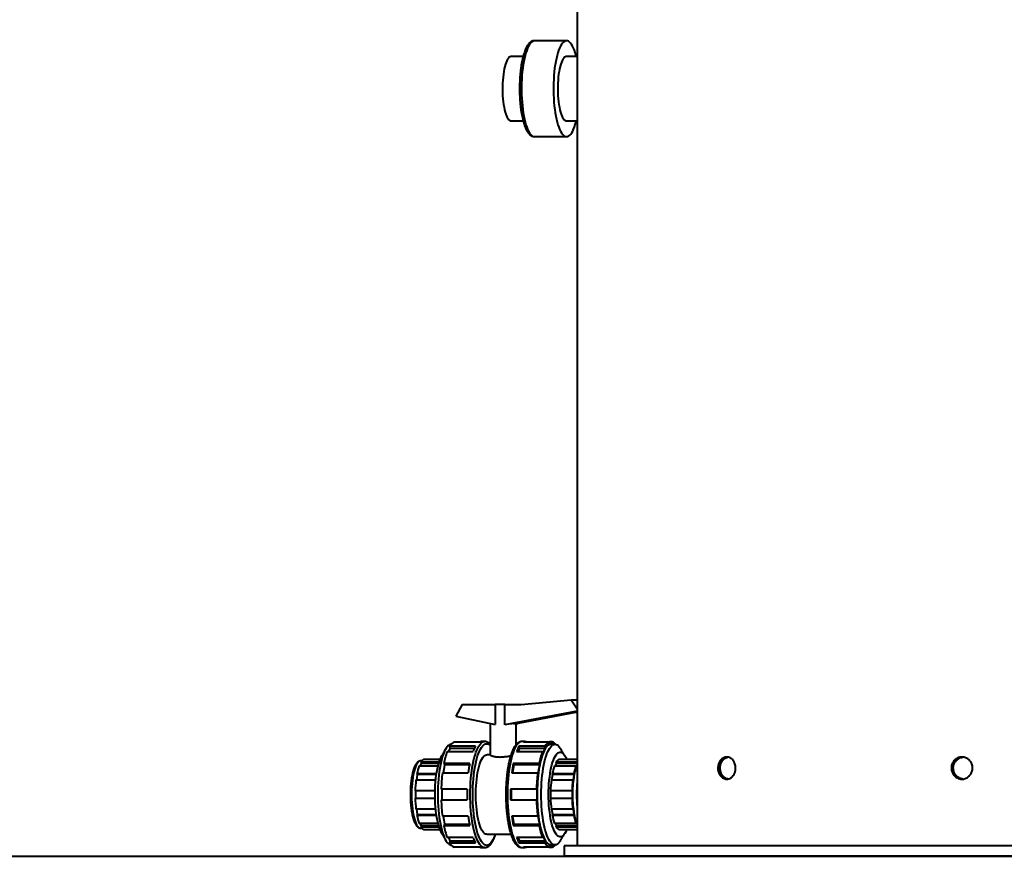
# Model space of a CAD drawing. Units: millimetres. Extents: x -2765 to 20772, y -1713 to 11315.
# Drawn here: x 15797 to 16913, y -1713 to -764 of the extents above; entities that cross this region are included whole.
import ezdxf

# ---------------------------------------------------------------- set-up
doc = ezdxf.new("R2010")
doc.units = ezdxf.units.MM
doc.layers.add('0- COTATION', color=7, linetype='Continuous', lineweight=5)
doc.styles.add('Sodimate', font='GOTHICB.TTF')
doc.dimstyles.new('SOD X 1-50', dxfattribs={"dimscale": 50, "dimtxt": 2.5, "dimasz": 2.5, "dimexe": 1.25, "dimexo": 1.5, "dimtad": 0, "dimtih": 1, "dimtoh": 1, "dimtxsty": 'Sodimate', "dimcen": 0, "dimclrd": 256, "dimclre": 256, "dimclrt": 256, "dimadec": 0, "dimazin": 0, "dimtfac": 1, "dimtofl": 0, "dimtmove": 0, "dimatfit": 3, "dimfxl": 0, "dimtzin": 9, "dimlwd": -1, "dimlwe": -1, "dimarcsym": 0})

# ---------------------------------------------------------------- blocks, each defined once
blk = doc.blocks.new('*D98')
at = {"layer": '0- COTATION'}
for p, q in [((16563.3, 151.4), (18050.3, 151.4)), ((17987.8, 26.4), (17987.8, -683.7)), ((17987.8, -1587.6), (17987.8, -877.5)), ((16143.3, -1712.6), (18050.3, -1712.6))]:
    blk.add_line(p, q, dxfattribs=at)
for points in [[(17967, 26.4), (18008.7, 26.4), (17987.8, 151.4)], [(17967, -1587.6), (18008.7, -1587.6), (17987.8, -1712.6)]]:
    blk.add_solid(points, dxfattribs=at)
at = {"layer": 'Defpoints', "color": 0}
for p in [(16488.3, 151.4), (16068.3, -1712.6), (17987.8, -1712.6)]:
    blk.add_point(p, dxfattribs=at)
at = {"layer": '0- COTATION', "insert": (17987.8, -780.6), "char_height": 125, "attachment_point": 5, "style": 'Sodimate'}
blk.add_mtext('1864', dxfattribs=at)

msp = doc.modelspace()

# ---------------------------------------------------------------- linework, layer by layer
at = {"color": 7, "linetype": 'Continuous', "lineweight": 40}
for p, q in [((16365.255, -1540.598), (16422.174, -1535.421)), ((16422.174, -1535.421), (16429.025, -1535.421)), ((16422.174, -1535.421), (16429.025, -1545.594)), ((16298.595, -1540.598), (16291.381, -1553.589)), ((16298.595, -1540.598), (16335.82, -1540.598)), ((16347.076, -1540.598), (16335.82, -1540.598)), ((16335.82, -1540.598), (16335.82, -1563.361)), ((16347.076, -1563.53), (16347.076, -1540.598)), ((16347.076, -1540.598), (16365.255, -1540.598)), ((16429.025, -1547.979), (16347.076, -1563.53)), ((16423.508, -1549.279), (16356.864, -1561.926)), ((16429.025, -1549.371), (16359.757, -1562.516)), ((16428.178, -1549.279), (16361.534, -1561.926)), ((16423.508, -1549.279), (16428.178, -1549.279)), ((16291.381, -1553.589), (16335.82, -1563.361)), ((16356.864, -1561.926), (16359.199, -1561.926)), ((16359.199, -1561.926), (16361.534, -1561.926)), ((16361.534, -1561.04), (16361.534, -1561.926)), ((16289.495, -1582.899), (16318.833, -1582.899)), ((16368.12, -1582.899), (16397.458, -1582.899)), ((16397.458, -1582.899), (16397.458, -1585.598)), ((16400.739, -1582.899), (16397.458, -1582.899)), ((16400.739, -1585.598), (16400.739, -1582.899)), ((16281.553, -1593.897), (16310.891, -1593.897)), ((16283.343, -1593.235), (16283.029, -1593.897)), ((16284.764, -1590.235), (16283.343, -1593.235)), ((16284.395, -1587.897), (16284.764, -1590.235)), ((16313.733, -1587.897), (16284.395, -1587.897)), ((16312.464, -1590.235), (16284.764, -1590.235)), ((16360.179, -1593.897), (16389.517, -1593.897)), ((16363.389, -1590.235), (16361.655, -1593.897)), ((16363.389, -1590.235), (16363.02, -1587.897)), ((16392.358, -1587.897), (16363.02, -1587.897)), ((16392.727, -1590.235), (16363.389, -1590.235)), ((16389.517, -1593.897), (16389.886, -1596.235)), ((16389.886, -1596.235), (16391.306, -1593.235)), ((16391.306, -1593.235), (16392.727, -1590.235)), ((16392.727, -1590.235), (16392.358, -1587.897)), ((16397.458, -1585.598), (16399.099, -1585.598)), ((16251.634, -1604.409), (16251.563, -1604.408)), ((16251.721, -1605.948), (16251.969, -1607.515)), ((16272.099, -1605.948), (16251.721, -1605.948)), ((16255.139, -1602.6), (16273.319, -1602.6)), ((16429.025, -1605.948), (16405.144, -1605.948)), ((16405.391, -1607.515), (16405.144, -1605.948)), ((16408.561, -1602.6), (16429.025, -1602.6)), ((16249.818, -1609.968), (16270.948, -1609.968)), ((16251.017, -1609.525), (16250.807, -1609.968)), ((16251.969, -1607.515), (16251.017, -1609.525)), ((16271.617, -1607.515), (16251.969, -1607.515)), ((16276.179, -1617.945), (16305.517, -1617.945)), ((16277.639, -1614.098), (16277.031, -1617.945)), ((16278.459, -1608.902), (16277.639, -1614.098)), ((16277.82, -1607.552), (16278.459, -1608.902)), ((16307.158, -1607.552), (16277.82, -1607.552)), ((16306.9, -1608.902), (16278.459, -1608.902)), ((16354.805, -1617.945), (16384.142, -1617.945)), ((16357.084, -1608.902), (16355.657, -1617.945)), ((16357.084, -1608.902), (16356.445, -1607.552)), ((16385.783, -1607.552), (16356.445, -1607.552)), ((16386.422, -1608.902), (16357.084, -1608.902)), ((16384.142, -1617.945), (16384.782, -1619.294)), ((16384.782, -1619.294), (16385.602, -1614.098)), ((16385.602, -1614.098), (16386.422, -1608.902)), ((16386.422, -1608.902), (16385.783, -1607.552)), ((16403.24, -1609.968), (16427.576, -1609.968)), ((16404.229, -1609.968), (16405.391, -1607.515)), ((16429.025, -1607.515), (16405.391, -1607.515)), ((16427.576, -1609.968), (16427.823, -1611.535)), ((16427.823, -1611.535), (16428.775, -1609.525)), ((16428.775, -1609.525), (16429.025, -1608.997)), ((16429.025, -1609.013), (16428.775, -1609.525)), ((16246.217, -1626.08), (16268.251, -1626.08)), ((16247.195, -1623.503), (16246.788, -1626.08)), ((16247.744, -1620.022), (16247.195, -1623.503)), ((16247.316, -1619.117), (16247.744, -1620.022)), ((16269.127, -1619.117), (16247.316, -1619.117)), ((16268.992, -1620.022), (16247.744, -1620.022)), ((16399.64, -1626.08), (16423.976, -1626.08)), ((16400.211, -1626.08), (16401.167, -1620.022)), ((16425.075, -1619.117), (16400.739, -1619.117)), ((16401.167, -1620.022), (16400.739, -1619.117)), ((16425.503, -1620.022), (16401.167, -1620.022)), ((16423.976, -1626.08), (16424.404, -1626.985)), ((16424.404, -1626.985), (16424.953, -1623.503)), ((16424.953, -1623.503), (16425.503, -1620.022)), ((16425.503, -1620.022), (16425.075, -1619.117)), ((16267.496, -1638.578), (16245.302, -1638.578)), ((16245.796, -1638.578), (16245.796, -1642.598)), ((16304.15, -1636.598), (16274.813, -1636.598)), ((16275.551, -1636.598), (16275.551, -1642.598)), ((16382.776, -1636.598), (16353.438, -1636.598)), ((16354.176, -1636.598), (16354.176, -1648.598)), ((16383.514, -1636.598), (16382.776, -1636.598)), ((16383.514, -1642.598), (16383.514, -1636.598)), ((16423.06, -1638.578), (16398.724, -1638.578)), ((16399.218, -1646.618), (16399.218, -1638.578)), ((16423.554, -1638.578), (16423.06, -1638.578)), ((16423.554, -1642.598), (16423.554, -1638.578)), ((16245.302, -1646.618), (16267.496, -1646.618)), ((16245.796, -1642.598), (16245.796, -1646.618)), ((16274.813, -1648.598), (16304.15, -1648.598)), ((16275.551, -1642.598), (16275.551, -1648.598)), ((16353.438, -1648.598), (16382.776, -1648.598)), ((16382.776, -1648.598), (16383.514, -1648.598)), ((16383.514, -1648.598), (16383.514, -1642.598)), ((16398.724, -1646.618), (16423.06, -1646.618)), ((16423.06, -1646.618), (16423.554, -1646.618)), ((16423.554, -1646.618), (16423.554, -1642.598)), ((16268.251, -1659.116), (16246.217, -1659.116)), ((16246.788, -1659.116), (16247.195, -1661.693)), ((16247.195, -1661.693), (16247.744, -1665.175)), ((16423.976, -1659.116), (16399.64, -1659.116)), ((16401.167, -1665.175), (16400.211, -1659.116)), ((16424.404, -1658.212), (16423.976, -1659.116)), ((16424.953, -1661.693), (16424.404, -1658.212)), ((16425.503, -1665.175), (16424.953, -1661.693)), ((16247.744, -1665.175), (16247.316, -1666.079)), ((16247.316, -1666.079), (16269.127, -1666.079)), ((16247.744, -1665.175), (16268.992, -1665.175)), ((16305.517, -1667.252), (16276.179, -1667.252)), ((16277.031, -1667.252), (16277.639, -1671.098)), ((16277.639, -1671.098), (16278.459, -1676.294)), ((16384.142, -1667.252), (16354.805, -1667.252)), ((16355.657, -1667.252), (16357.084, -1676.294)), ((16384.782, -1665.902), (16384.142, -1667.252)), ((16385.602, -1671.098), (16384.782, -1665.902)), ((16386.422, -1676.294), (16385.602, -1671.098)), ((16400.739, -1666.079), (16401.167, -1665.175)), ((16400.739, -1666.079), (16425.075, -1666.079)), ((16401.167, -1665.175), (16425.503, -1665.175)), ((16425.075, -1666.079), (16425.503, -1665.175)), ((16427.823, -1673.662), (16427.576, -1675.228)), ((16428.775, -1675.672), (16427.823, -1673.662)), ((16270.948, -1675.228), (16249.818, -1675.228)), ((16250.807, -1675.228), (16251.017, -1675.672)), ((16251.017, -1675.672), (16251.969, -1677.682)), ((16251.969, -1677.682), (16251.721, -1679.248)), ((16251.721, -1679.248), (16272.099, -1679.248)), ((16251.969, -1677.682), (16271.617, -1677.682)), ((16273.319, -1682.597), (16255.139, -1682.597)), ((16278.459, -1676.294), (16277.82, -1677.644)), ((16277.82, -1677.644), (16307.158, -1677.644)), ((16278.459, -1676.294), (16306.9, -1676.294)), ((16357.084, -1676.294), (16356.445, -1677.644)), ((16356.445, -1677.644), (16385.783, -1677.644)), ((16357.084, -1676.294), (16386.422, -1676.294)), ((16385.783, -1677.644), (16386.422, -1676.294)), ((16427.576, -1675.228), (16403.24, -1675.228)), ((16405.391, -1677.682), (16404.229, -1675.228)), ((16405.144, -1679.248), (16405.391, -1677.682)), ((16405.144, -1679.248), (16429.025, -1679.248)), ((16405.391, -1677.682), (16429.025, -1677.682)), ((16429.025, -1682.597), (16408.561, -1682.597)), ((16429.025, -1676.199), (16428.775, -1675.672)), ((16428.775, -1675.672), (16429.025, -1676.183)), ((16310.891, -1691.299), (16281.553, -1691.299)), ((16283.029, -1691.299), (16283.343, -1691.962)), ((16283.343, -1691.962), (16284.764, -1694.962)), ((16284.764, -1694.962), (16284.395, -1697.299)), ((16284.764, -1694.962), (16312.464, -1694.962)), ((16389.517, -1691.299), (16360.179, -1691.299)), ((16361.655, -1691.299), (16363.389, -1694.962)), ((16363.389, -1694.962), (16363.02, -1697.299)), ((16363.389, -1694.962), (16392.727, -1694.962)), ((16389.886, -1688.962), (16389.517, -1691.299)), ((16391.306, -1691.962), (16389.886, -1688.962)), ((16392.727, -1694.962), (16391.306, -1691.962)), ((16392.358, -1697.299), (16392.727, -1694.962)), ((16284.395, -1697.299), (16313.733, -1697.299)), ((16318.833, -1702.297), (16289.495, -1702.297)), ((16363.02, -1697.299), (16392.358, -1697.299)), ((16397.458, -1702.297), (16368.12, -1702.297)), ((16397.458, -1699.598), (16397.458, -1702.297)), ((16399.099, -1699.598), (16397.458, -1699.598)), ((16397.458, -1702.297), (16400.739, -1702.297)), ((16400.739, -1702.297), (16400.739, -1699.598)), ((17644.025, -1700.598), (16414.025, -1700.598)), ((4329.757, -1712.598), (18637.367, -1712.598)), ((17644.025, -1712.598), (16414.025, -1712.598))]:
    msp.add_line(p, q, dxfattribs=at)
at = {"color": 7, "linetype": 'Continuous', "lineweight": 40, "flags": 128}
for points in [[(16380.579, -788.227), (16379.385, -788.421), (16378.197, -788.967), (16377.025, -789.86), (16375.877, -791.096), (16374.759, -792.666), (16373.68, -794.559), (16372.645, -796.764), (16371.663, -799.266), (16370.739, -802.05), (16369.879, -805.096), (16369.089, -808.385), (16368.373, -811.897), (16367.738, -815.607), (16367.186, -819.493), (16366.721, -823.528), (16366.347, -827.687), (16366.065, -831.943), (16365.878, -836.268), (16365.786, -840.633), (16365.791, -845.012), (16365.893, -849.375)], [(16380.643, -788.226), (16380.581, -788.227), (16380.579, -788.227)], [(16427.864, -806.086), (16427.527, -804.772), (16426.66, -801.751), (16425.73, -798.996), (16424.742, -796.524), (16423.703, -794.35), (16422.619, -792.489), (16421.498, -790.954), (16420.346, -789.753), (16419.172, -788.895), (16417.983, -788.385), (16416.787, -788.227), (16415.591, -788.421), (16414.403, -788.967), (16413.231, -789.86), (16412.083, -791.096), (16410.965, -792.666), (16409.886, -794.559), (16408.851, -796.764), (16407.869, -799.266), (16406.945, -802.05), (16406.085, -805.096), (16405.294, -808.385), (16404.579, -811.897), (16403.944, -815.607), (16403.392, -819.493), (16402.927, -823.528), (16402.552, -827.687), (16402.271, -831.943), (16402.084, -836.268), (16401.992, -840.633), (16401.997, -845.012), (16402.098, -849.375)], [(16354.165, -806.086), (16353.897, -806.099), (16352.92, -806.37), (16351.956, -806.991), (16351.012, -807.954), (16350.099, -809.251), (16349.225, -810.87), (16348.398, -812.793), (16347.627, -815.004), (16346.919, -817.481), (16346.281, -820.199), (16345.719, -823.133), (16345.238, -826.255), (16344.843, -829.534), (16344.537, -832.939), (16344.325, -836.437), (16344.207, -839.994), (16344.185, -843.576), (16344.26, -847.149)], [(16416.849, -806.086), (16416.581, -806.099), (16415.604, -806.37), (16414.639, -806.991), (16413.696, -807.954), (16412.782, -809.251), (16411.908, -810.87), (16411.082, -812.793), (16410.311, -815.004), (16409.603, -817.481), (16408.965, -820.199), (16408.402, -823.133), (16407.921, -826.255), (16407.526, -829.534), (16407.221, -832.939), (16407.009, -836.437), (16406.891, -839.994), (16406.869, -843.576), (16406.943, -847.149)], [(16344.26, -847.149), (16344.429, -850.678), (16344.693, -854.129), (16345.047, -857.469), (16345.49, -860.666), (16346.016, -863.689), (16346.62, -866.509), (16347.297, -869.099), (16348.041, -871.433), (16348.843, -873.49), (16349.696, -875.249), (16350.593, -876.693), (16351.524, -877.81), (16352.48, -878.587), (16353.453, -879.018), (16354.165, -879.111)], [(16406.943, -847.149), (16407.113, -850.678), (16407.376, -854.129), (16407.731, -857.469), (16408.173, -860.666), (16408.699, -863.689), (16409.304, -866.509), (16409.981, -869.099), (16410.724, -871.433), (16411.527, -873.49), (16412.38, -875.249), (16413.277, -876.693), (16414.208, -877.81), (16415.164, -878.587), (16416.136, -879.018), (16416.849, -879.111)], [(16365.893, -849.375), (16366.09, -853.694), (16366.381, -857.941), (16366.765, -862.089), (16367.238, -866.11), (16367.799, -869.979), (16368.443, -873.67), (16369.166, -877.159), (16369.964, -880.425), (16370.831, -883.445), (16371.761, -886.2), (16372.749, -888.672), (16373.789, -890.846), (16374.872, -892.707), (16375.993, -894.243), (16377.145, -895.443), (16378.319, -896.302), (16379.508, -896.811), (16380.643, -896.97)], [(16402.098, -849.375), (16402.295, -853.694), (16402.587, -857.941), (16402.97, -862.089), (16403.444, -866.11), (16404.005, -869.979), (16404.649, -873.67), (16405.372, -877.159), (16406.17, -880.425), (16407.037, -883.445), (16407.967, -886.2), (16408.955, -888.672), (16409.994, -890.846), (16411.078, -892.707), (16412.199, -894.243), (16413.351, -895.443), (16414.525, -896.302), (16415.714, -896.811), (16416.91, -896.97), (16418.106, -896.775), (16419.294, -896.229), (16420.466, -895.336), (16421.614, -894.1), (16422.732, -892.531), (16423.811, -890.637), (16424.846, -888.432), (16425.828, -885.93), (16426.752, -883.147), (16427.612, -880.1), (16427.864, -879.111)], [(16307.627, -1642.598), (16307.675, -1638.005), (16307.82, -1633.439), (16308.059, -1628.927), (16308.392, -1624.495), (16308.817, -1620.169), (16309.331, -1615.975), (16309.931, -1611.937), (16310.614, -1608.079), (16311.376, -1604.424), (16312.212, -1600.992), (16313.118, -1597.805), (16314.087, -1594.881), (16315.115, -1592.236), (16316.195, -1589.887), (16317.321, -1587.848), (16318.487, -1586.13), (16319.685, -1584.743), (16320.909, -1583.696), (16322.151, -1582.994), (16323.404, -1582.642), (16324.001, -1582.598)], [(16366.202, -1582.598), (16365.573, -1582.642), (16364.32, -1582.994), (16363.078, -1583.696), (16361.855, -1584.743), (16360.657, -1586.13), (16359.491, -1587.848), (16358.365, -1589.887), (16357.285, -1592.236), (16356.257, -1594.881), (16355.287, -1597.805), (16354.382, -1600.992), (16353.546, -1604.424), (16352.784, -1608.079), (16352.101, -1611.937), (16351.5, -1615.975), (16350.986, -1620.169), (16350.561, -1624.495), (16350.228, -1628.927), (16349.989, -1633.439), (16349.845, -1638.005), (16349.797, -1642.598), (16349.845, -1647.191), (16349.989, -1651.757), (16350.228, -1656.269), (16350.561, -1660.701), (16350.986, -1665.027), (16351.5, -1669.221), (16352.101, -1673.259), (16352.784, -1677.117), (16353.546, -1680.773), (16354.382, -1684.204), (16355.287, -1687.391), (16356.257, -1690.316), (16357.285, -1692.96), (16358.365, -1695.309), (16359.491, -1697.348), (16360.657, -1699.067), (16361.855, -1700.453), (16363.078, -1701.501), (16364.32, -1702.202), (16365.573, -1702.554), (16366.202, -1702.598)], [(16285.993, -1585.622), (16285.218, -1585.774), (16284.003, -1586.3), (16282.803, -1587.173), (16281.625, -1588.388), (16280.477, -1589.937), (16279.366, -1591.811), (16278.298, -1593.998), (16277.281, -1596.484), (16276.32, -1599.255), (16275.421, -1602.293), (16274.591, -1605.58), (16273.833, -1609.094), (16273.153, -1612.816), (16272.555, -1616.721), (16272.043, -1620.785), (16271.619, -1624.984), (16271.287, -1629.292), (16271.048, -1633.681), (16270.905, -1638.126), (16270.857, -1642.598), (16270.905, -1647.07), (16271.048, -1651.515), (16271.287, -1655.905), (16271.619, -1660.212), (16272.043, -1664.411), (16272.555, -1668.476), (16273.153, -1672.381), (16273.833, -1676.102), (16274.591, -1679.617), (16275.421, -1682.903), (16276.32, -1685.941), (16277.281, -1688.712), (16278.298, -1691.199), (16279.366, -1693.385), (16280.477, -1695.259), (16281.625, -1696.808), (16282.803, -1698.023), (16284.003, -1698.896), (16285.218, -1699.422), (16285.993, -1699.575)], [(16310.592, -1642.598), (16310.641, -1638.079), (16310.786, -1633.587), (16311.027, -1629.152), (16311.363, -1624.799), (16311.791, -1620.556), (16312.309, -1616.448), (16312.913, -1612.502), (16313.6, -1608.742), (16314.365, -1605.19), (16315.205, -1601.869), (16316.113, -1598.799), (16317.084, -1595.999), (16318.112, -1593.486), (16319.191, -1591.276), (16320.314, -1589.383), (16321.474, -1587.817), (16322.664, -1586.59), (16323.877, -1585.707), (16325.105, -1585.176), (16326.341, -1584.998), (16327.576, -1585.176), (16328.804, -1585.707), (16330.017, -1586.59), (16330.477, -1587.02)], [(16388.208, -1642.598), (16388.256, -1638.126), (16388.4, -1633.681), (16388.639, -1629.292), (16388.971, -1624.984), (16389.394, -1620.785), (16389.907, -1616.721), (16390.505, -1612.816), (16391.184, -1609.094), (16391.942, -1605.58), (16392.773, -1602.293), (16393.671, -1599.255), (16394.632, -1596.484), (16395.65, -1593.998), (16396.717, -1591.811), (16397.829, -1589.937), (16398.977, -1588.388), (16400.154, -1587.173), (16401.355, -1586.3), (16402.57, -1585.774), (16403.793, -1585.598), (16405.015, -1585.774), (16406.231, -1586.3), (16407.431, -1587.173), (16408.608, -1588.388), (16409.757, -1589.937), (16410.328, -1590.853)], [(16399.099, -1585.598), (16398.079, -1585.72), (16397.064, -1586.086), (16396.058, -1586.693), (16395.065, -1587.54), (16394.089, -1588.623), (16393.135, -1589.937), (16392.206, -1591.476), (16391.306, -1593.235)], [(16396.536, -1642.598), (16396.585, -1638.472), (16396.73, -1634.376), (16396.971, -1630.341), (16397.306, -1626.397), (16397.733, -1622.573), (16398.248, -1618.897), (16398.847, -1615.396), (16399.526, -1612.097), (16400.281, -1609.024), (16401.105, -1606.199), (16401.992, -1603.644), (16402.936, -1601.377), (16403.93, -1599.416), (16404.966, -1597.774), (16406.037, -1596.464), (16407.134, -1595.495), (16408.251, -1594.876), (16409.378, -1594.609), (16410.507, -1594.698), (16411.629, -1595.142), (16412.738, -1595.936), (16413.823, -1597.077), (16414.877, -1598.554), (16415.893, -1600.358), (16416.863, -1602.474), (16416.915, -1602.6)], [(16251.563, -1604.408), (16250.807, -1604.508), (16249.805, -1604.953), (16248.82, -1605.75), (16247.86, -1606.89), (16246.935, -1608.364), (16246.053, -1610.157), (16245.223, -1612.253), (16244.452, -1614.633), (16243.747, -1617.273), (16243.115, -1620.151), (16242.562, -1623.237), (16242.094, -1626.505), (16241.713, -1629.923), (16241.425, -1633.459), (16241.231, -1637.08), (16241.133, -1640.753), (16241.133, -1644.443), (16241.231, -1648.116), (16241.425, -1651.738), (16241.713, -1655.274), (16242.094, -1658.691), (16242.562, -1661.959), (16243.115, -1665.046), (16243.747, -1667.923), (16244.452, -1670.563), (16245.223, -1672.943), (16246.053, -1675.039), (16246.935, -1676.833), (16247.86, -1678.306), (16248.82, -1679.447), (16249.805, -1680.243), (16250.807, -1680.688), (16251.563, -1680.788)], [(16275.07, -1599.023), (16274.34, -1600.358), (16273.371, -1602.474), (16272.454, -1604.887), (16271.598, -1607.579), (16270.808, -1610.531), (16270.091, -1613.72), (16269.451, -1617.123), (16268.893, -1620.715), (16268.422, -1624.468), (16268.041, -1628.356), (16267.752, -1632.349), (16267.559, -1636.418), (16267.462, -1640.533), (16267.462, -1644.663), (16267.559, -1648.778), (16267.752, -1652.847), (16268.041, -1656.84), (16268.422, -1660.728), (16268.893, -1664.482), (16269.451, -1668.073), (16270.091, -1671.476), (16270.808, -1674.665), (16271.598, -1677.617), (16272.454, -1680.309), (16273.371, -1682.723), (16274.34, -1684.839), (16275.07, -1686.173)], [(16326.341, -1687.598), (16326.068, -1687.587), (16324.982, -1687.323), (16323.907, -1686.709), (16322.851, -1685.75), (16321.822, -1684.453), (16320.828, -1682.828), (16319.877, -1680.889), (16318.977, -1678.65), (16318.135, -1676.128), (16317.357, -1673.345), (16316.649, -1670.32), (16316.017, -1667.079), (16315.466, -1663.646), (16315, -1660.049), (16314.623, -1656.314), (16314.337, -1652.473), (16314.145, -1648.554), (16314.049, -1644.589), (16314.049, -1640.608), (16314.145, -1636.642), (16314.337, -1632.723), (16314.623, -1628.882), (16315, -1625.148), (16315.466, -1621.55), (16316.017, -1618.117), (16316.649, -1614.876), (16317.357, -1611.852), (16318.135, -1609.068), (16318.977, -1606.547), (16319.877, -1604.308), (16320.828, -1602.368), (16321.822, -1600.744), (16322.851, -1599.447), (16323.907, -1598.487), (16324.982, -1597.873), (16326.068, -1597.609), (16326.341, -1597.598)], [(16324.012, -1702.598), (16323.404, -1702.554), (16322.151, -1702.202), (16320.909, -1701.501), (16319.685, -1700.453), (16318.487, -1699.067), (16317.321, -1697.348), (16316.195, -1695.309), (16315.115, -1692.96), (16314.087, -1690.316), (16313.118, -1687.391), (16312.212, -1684.204), (16311.376, -1680.773), (16310.614, -1677.117), (16309.931, -1673.259), (16309.331, -1669.221), (16308.817, -1665.027), (16308.392, -1660.701), (16308.059, -1656.269), (16307.82, -1651.757), (16307.675, -1647.191), (16307.627, -1642.598)], [(16336.171, -1687.598), (16335.598, -1689.197), (16334.569, -1691.71), (16333.49, -1693.92), (16332.367, -1695.814), (16331.207, -1697.379), (16330.017, -1698.607), (16328.804, -1699.489), (16327.576, -1700.021), (16326.341, -1700.198), (16325.105, -1700.021), (16323.877, -1699.489), (16322.664, -1698.607), (16321.474, -1697.379), (16320.314, -1695.814), (16319.191, -1693.92), (16318.112, -1691.71), (16317.084, -1689.197), (16316.113, -1686.398), (16315.205, -1683.327), (16314.365, -1680.006), (16313.6, -1676.455), (16312.913, -1672.694), (16312.309, -1668.748), (16311.791, -1664.641), (16311.363, -1660.397), (16311.027, -1656.045), (16310.786, -1651.609), (16310.641, -1647.117), (16310.592, -1642.598)], [(16410.328, -1694.343), (16409.757, -1695.259), (16408.608, -1696.808), (16407.431, -1698.023), (16406.231, -1698.896), (16405.015, -1699.422), (16403.793, -1699.598), (16402.57, -1699.422), (16401.355, -1698.896), (16400.154, -1698.023), (16398.977, -1696.808), (16397.829, -1695.259), (16396.717, -1693.385), (16395.65, -1691.199), (16394.632, -1688.712), (16393.671, -1685.941), (16392.773, -1682.903), (16391.942, -1679.617), (16391.184, -1676.102), (16390.505, -1672.381), (16389.907, -1668.476), (16389.394, -1664.411), (16388.971, -1660.212), (16388.639, -1655.905), (16388.4, -1651.515), (16388.256, -1647.07), (16388.208, -1642.598)], [(16416.915, -1682.597), (16416.863, -1682.723), (16415.893, -1684.839), (16414.877, -1686.642), (16413.823, -1688.119), (16412.738, -1689.26), (16411.629, -1690.055), (16410.507, -1690.498), (16409.378, -1690.587), (16408.251, -1690.321), (16407.134, -1689.701), (16406.037, -1688.732), (16404.966, -1687.422), (16403.93, -1685.78), (16402.936, -1683.819), (16401.992, -1681.552), (16401.105, -1678.997), (16400.281, -1676.172), (16399.526, -1673.099), (16398.847, -1669.8), (16398.248, -1666.299), (16397.733, -1662.623), (16397.306, -1658.799), (16396.971, -1654.855), (16396.73, -1650.82), (16396.585, -1646.724), (16396.536, -1642.598)], [(16391.306, -1691.962), (16392.206, -1693.72), (16393.135, -1695.259), (16394.089, -1696.573), (16395.065, -1697.656), (16396.058, -1698.503), (16397.064, -1699.11), (16398.079, -1699.476), (16399.099, -1699.598)]]:
    msp.add_lwpolyline(points, dxfattribs=at)
at = {"color": 7, "linetype": 'Continuous', "lineweight": 40}
for centre, radius, start, end in [((16294.363, -1592.967), 11.183, 115.802837, 153.040429), ((16320.493, -1587.333), 4.734, 90.243975, 110.533622), ((16369.761, -1587.246), 4.646, 69.323911, 110.676089), ((16402.326, -1592.967), 11.183, 115.802837, 153.040429), ((16397.253, -1590.995), 8.814, 37.558057, 66.7037), ((16361.986, -1623.227), 85.613, 159.965806, 169.450712), ((16345.62, -1606.671), 37.004, 149.512708, 159.805896), ((16394.908, -1606.671), 37.004, 149.512708, 159.805896), ((16464.972, -1624.587), 80.06, 156.944943, 172.471574), ((16469.949, -1623.227), 85.613, 159.965806, 169.450712), ((16258.4, -1609.345), 7.493, 115.802837, 153.040429), ((16411.822, -1609.345), 7.493, 115.802837, 153.040429), ((16303.708, -1629.619), 57.361, 159.965806, 169.450712), ((16472.659, -1641.716), 197.912, 173.101588, 178.51828), ((16451.876, -1635.723), 147.434, 168.984793, 173.074317), ((16501.163, -1635.723), 147.434, 168.984793, 173.074317), ((16580.622, -1641.716), 197.912, 173.101588, 178.51828), ((16569.301, -1641.883), 185.788, 171.399206, 180.220663), ((16457.13, -1629.619), 57.361, 159.965806, 169.450712), ((16478.131, -1630.531), 53.64, 156.944943, 172.471574), ((16481.466, -1629.619), 57.361, 159.965806, 169.450712), ((16377.858, -1642.007), 132.601, 173.101588, 178.51828), ((16531.281, -1642.007), 132.601, 173.101588, 178.51828), ((16555.617, -1642.007), 132.601, 173.101588, 178.51828), ((16548.032, -1642.119), 124.478, 171.399206, 180.220663), ((16557.358, -1642.292), 129.129, 173.633463, 180.135818), ((16522.922, -1642.598), 218.854, 178.429006, 181.570994), ((16572.209, -1642.598), 218.854, 178.429006, 181.570994), ((16377.858, -1643.189), 132.601, 181.48172, 186.898412), ((16472.659, -1643.481), 197.912, 181.48172, 186.898412), ((16580.622, -1643.481), 197.912, 181.48172, 186.898412), ((16569.301, -1643.314), 185.788, 179.779337, 188.600794), ((16531.281, -1643.189), 132.601, 181.48172, 186.898412), ((16555.617, -1643.189), 132.601, 181.48172, 186.898412), ((16548.032, -1643.078), 124.478, 179.779337, 188.600794), ((16558.224, -1642.857), 129.995, 179.885862, 186.344857), ((16478.131, -1654.665), 53.64, 187.528426, 203.055057), ((16303.708, -1655.577), 57.361, 190.549288, 200.034194), ((16451.876, -1649.474), 147.434, 186.925683, 191.015207), ((16501.163, -1649.474), 147.434, 186.925683, 191.015207), ((16464.972, -1660.609), 80.06, 187.528426, 203.055057), ((16457.13, -1655.577), 57.361, 190.549288, 200.034194), ((16481.466, -1655.577), 57.361, 190.549288, 200.034194), ((16258.4, -1675.851), 7.493, 206.959571, 244.197163), ((16361.986, -1661.97), 85.613, 190.549288, 200.034194), ((16469.949, -1661.97), 85.613, 190.549288, 200.034194), ((16411.822, -1675.851), 7.493, 206.959571, 244.197163), ((16345.62, -1678.525), 37.004, 200.194104, 210.487292), ((16394.908, -1678.525), 37.004, 200.194104, 210.487292), ((16294.363, -1692.229), 11.183, 206.959571, 244.197163), ((16320.493, -1697.864), 4.734, 249.466378, 269.756025), ((16369.761, -1697.95), 4.646, 249.323911, 290.676089), ((16402.326, -1692.229), 11.183, 206.959571, 244.197163), ((16397.253, -1694.202), 8.814, 293.2963, 322.441944)]:
    msp.add_arc(centre, radius, start, end, dxfattribs=at)
for start_param, end_param in [(0.2684199, 1.42807837), (6.27466459, 6.55160521)]:
    msp.add_ellipse((16345.117, -1564.598), major_axis=(14.639, 2.577), ratio=0.04841224, start_param=start_param, end_param=end_param, dxfattribs=at)
for points in [[(16429.025, -712.598), (16429.025, -1700.598)], [(16416.849, -788.226), (16380.643, -788.226)], [(16367.658, -806.086), (16354.165, -806.086)], [(16429.025, -806.086), (16416.849, -806.086)], [(16354.165, -879.111), (16367.668, -879.111)], [(16416.849, -879.111), (16429.025, -879.111)], [(16380.643, -896.97), (16416.849, -896.97)], [(16330.477, -1562.186), (16330.477, -1597.788)], [(16359.757, -1585.987), (16359.757, -1562.028)], [(16324.032, -1582.598), (16320.473, -1582.598)], [(16369.761, -1582.598), (16366.202, -1582.598)], [(16279.905, -1590.853), (16275.07, -1599.023)], [(16403.793, -1585.598), (16399.099, -1585.598)], [(16415.164, -1599.023), (16410.328, -1590.853)], [(16252.806, -1604.408), (16251.563, -1604.408)], [(16330.477, -1597.598), (16326.341, -1597.598)], [(16251.563, -1680.788), (16252.806, -1680.788)], [(16275.07, -1686.173), (16279.905, -1694.343)], [(16326.341, -1687.598), (16353.854, -1687.598)], [(16410.328, -1694.343), (16415.164, -1686.173)], [(16320.473, -1702.598), (16324.032, -1702.598)], [(16366.202, -1702.598), (16369.761, -1702.598)], [(16399.099, -1699.598), (16403.793, -1699.598)], [(16414.025, -1700.598), (16414.025, -1712.598)]]:
    msp.add_open_spline(points, degree=1, dxfattribs=at)
for points, knots in [([(16380.537, -788.245), (16380.109, -788.268), (16379.192, -788.317), (16377.84, -788.767), (16376.501, -789.482), (16375.218, -790.485), (16373.968, -791.792), (16372.753, -793.432), (16371.59, -795.397), (16370.497, -797.654), (16369.484, -800.161), (16368.552, -802.895), (16367.698, -805.839), (16366.922, -808.982), (16366.222, -812.307), (16365.602, -815.799), (16365.061, -819.44), (16364.602, -823.21), (16364.226, -827.089), (16363.935, -831.056), (16363.731, -835.088), (16363.613, -839.163), (16363.584, -843.256), (16363.629, -846.574), (16363.69, -848.517), (16363.708, -849.104)], [0, 0, 0, 0, 0.03175658, 0.06811825, 0.10553949, 0.14543534, 0.18871294, 0.23518009, 0.28342182, 0.33182205, 0.37972784, 0.4271166, 0.47408171, 0.52072219, 0.56711827, 0.61333066, 0.65940473, 0.7053746, 0.75126644, 0.79710079, 0.84289429, 0.88866093, 0.934413, 0.98016182, 1, 1, 1, 1]), ([(16363.708, -849.104), (16363.735, -849.815), (16363.813, -851.878), (16364.009, -855.256), (16364.322, -859.196), (16364.72, -863.04), (16365.201, -866.768), (16365.762, -870.359), (16366.402, -873.793), (16367.117, -877.052), (16367.908, -880.121), (16368.772, -882.985), (16369.71, -885.631), (16370.726, -888.05), (16371.827, -890.233), (16373.026, -892.171), (16374.289, -893.78), (16375.598, -895.045), (16376.918, -895.974), (16378.276, -896.596), (16379.538, -896.941), (16380.342, -896.935), (16380.672, -896.933)], [0, 0, 0, 0, 0.02807482, 0.08144502, 0.13485157, 0.18830496, 0.2418234, 0.29542901, 0.34914953, 0.40302069, 0.45708944, 0.51141845, 0.56609168, 0.62121976, 0.67693808, 0.73337138, 0.79047802, 0.84092332, 0.88741128, 0.93047567, 0.97144205, 1, 1, 1, 1]), ([(16330.477, -1585.984), (16330.452, -1585.952), (16329.99, -1585.363), (16329.063, -1584.551), (16327.698, -1583.571), (16326.339, -1582.959), (16325.093, -1582.622), (16324.305, -1582.632), (16323.985, -1582.636)], [0, 0, 0, 0, 0.01405537, 0.26390883, 0.47769397, 0.67796533, 0.86923364, 1, 1, 1, 1]), ([(16366.209, -1582.619), (16365.797, -1582.632), (16364.9, -1582.661), (16363.556, -1583.082), (16362.2, -1583.78), (16360.889, -1584.777), (16359.607, -1586.084), (16358.357, -1587.719), (16357.157, -1589.672), (16356.02, -1591.914), (16354.955, -1594.416), (16353.962, -1597.156), (16353.042, -1600.121), (16352.193, -1603.297), (16351.418, -1606.671), (16350.717, -1610.226), (16350.094, -1613.946), (16349.549, -1617.812), (16349.086, -1621.806), (16348.705, -1625.907), (16348.409, -1630.094), (16348.199, -1634.346), (16348.075, -1638.64), (16348.039, -1642.955), (16348.09, -1647.267), (16348.228, -1651.555), (16348.452, -1655.795), (16348.762, -1659.967), (16349.156, -1664.047), (16349.632, -1668.016), (16350.188, -1671.853), (16350.822, -1675.539), (16351.532, -1679.055), (16352.315, -1682.385), (16353.169, -1685.513), (16354.093, -1688.425), (16355.085, -1691.108), (16356.148, -1693.553), (16357.284, -1695.75), (16358.502, -1697.69), (16359.812, -1699.355), (16361.165, -1700.663), (16362.537, -1701.622), (16363.894, -1702.238), (16365.139, -1702.574), (16365.926, -1702.564), (16366.244, -1702.56)], [0, 0, 0, 0, 0.01648469, 0.03592969, 0.05585325, 0.07691602, 0.09942399, 0.12314423, 0.14746156, 0.17181098, 0.19598363, 0.2199685, 0.24379502, 0.26749708, 0.29110342, 0.31463649, 0.33811343, 0.3615473, 0.38494818, 0.40832397, 0.43168104, 0.45502461, 0.47835918, 0.50168872, 0.52501692, 0.54834668, 0.57168113, 0.5950241, 0.61837984, 0.64175318, 0.66514992, 0.68857713, 0.7120437, 0.73556101, 0.75914387, 0.78281172, 0.80659005, 0.83051148, 0.8546145, 0.87893323, 0.90345847, 0.9279398, 0.94888706, 0.96851019, 0.98725119, 1, 1, 1, 1]), ([(16251.596, -1604.435), (16251.518, -1604.426), (16251.047, -1604.371), (16250.177, -1604.591), (16249.067, -1605.073), (16248.019, -1605.856), (16247.008, -1606.925), (16246.029, -1608.319), (16245.098, -1610.028), (16244.234, -1612.016), (16243.444, -1614.244), (16242.728, -1616.691), (16242.087, -1619.339), (16241.522, -1622.169), (16241.035, -1625.162), (16240.629, -1628.294), (16240.305, -1631.542), (16240.065, -1634.878), (16239.912, -1638.276), (16239.845, -1641.71), (16239.866, -1645.15), (16239.975, -1648.569), (16240.17, -1651.938), (16240.45, -1655.23), (16240.814, -1658.419), (16241.258, -1661.479), (16241.78, -1664.386), (16242.378, -1667.118), (16243.048, -1669.655), (16243.789, -1671.978), (16244.601, -1674.075), (16245.487, -1675.931), (16246.457, -1677.538), (16247.484, -1678.823), (16248.553, -1679.781), (16249.64, -1680.408), (16250.658, -1680.757), (16251.307, -1680.752), (16251.57, -1680.749)], [0, 0, 0, 0, 0.00472013, 0.02876239, 0.05284237, 0.07827476, 0.10599027, 0.13579935, 0.16651613, 0.19707441, 0.22730025, 0.25724635, 0.28698637, 0.316579, 0.34606649, 0.37547887, 0.40483778, 0.43415934, 0.463456, 0.49273793, 0.52201397, 0.5512917, 0.58057731, 0.60987955, 0.63920839, 0.66857591, 0.6979975, 0.72749364, 0.75709235, 0.78683298, 0.81677098, 0.84698219, 0.87755538, 0.90852439, 0.93582554, 0.96079366, 0.98410738, 1, 1, 1, 1]), ([(16330.518, -1597.788), (16330.507, -1597.808), (16330.463, -1597.886), (16330.772, -1598.128), (16331.449, -1598.485), (16332.524, -1598.89), (16333.968, -1599.298), (16335.744, -1599.657), (16337.816, -1599.923), (16340.052, -1600.056), (16342.415, -1600.047), (16344.77, -1599.907), (16347.132, -1599.654), (16349.425, -1599.318), (16351.615, -1598.931), (16352.917, -1598.674), (16353.553, -1598.548)], [0, 0, 0, 0, 0.02485374, 0.09879401, 0.17263625, 0.24844861, 0.32539882, 0.40458518, 0.48119027, 0.56024466, 0.63314705, 0.7082444, 0.78001381, 0.85370731, 0.92849609, 1, 1, 1, 1]), ([(16608.491, -1612.598), (16608.397, -1613.877), (16608.21, -1616.432), (16606.775, -1619.862), (16605.018, -1622.166), (16603.287, -1623.58), (16601.76, -1624.439), (16600.1, -1624.979), (16598.29, -1625.168), (16596.435, -1624.935), (16594.578, -1624.249), (16592.832, -1623.098), (16591.379, -1621.624), (16590.245, -1619.953), (16589.397, -1618.209), (16588.781, -1616.262), (16588.328, -1613.645), (16588.397, -1610.4), (16589.339, -1606.879), (16591.039, -1603.834), (16593.06, -1601.867), (16595.019, -1600.76), (16596.731, -1600.201), (16598.555, -1600.028), (16600.468, -1600.288), (16602.351, -1601.021), (16604.105, -1602.203), (16605.638, -1603.8), (16606.854, -1605.651), (16607.731, -1607.706), (16608.358, -1610.001), (16608.444, -1611.679), (16608.491, -1612.598)], [0, 0, 0, 0, 0.04515594, 0.09023097, 0.13742708, 0.16384139, 0.19026637, 0.21999168, 0.24972362, 0.28220658, 0.31468343, 0.34764536, 0.3805792, 0.40575095, 0.43090569, 0.45621587, 0.48151055, 0.52623797, 0.56877503, 0.61357874, 0.66385335, 0.69267103, 0.7214968, 0.75355011, 0.78560058, 0.81871713, 0.85181253, 0.88278499, 0.91372726, 0.94061586, 0.96748704, 1, 1, 1, 1]), ([(16599.724, -1624.954), (16599.486, -1624.932), (16598.613, -1624.852), (16597.145, -1624.241), (16595.394, -1623.114), (16593.941, -1621.63), (16592.809, -1619.958), (16591.965, -1618.216), (16591.351, -1616.271), (16590.899, -1613.657), (16590.964, -1610.422), (16591.892, -1606.912), (16593.569, -1603.878), (16595.565, -1601.893), (16597.51, -1600.804), (16598.745, -1600.317), (16599.458, -1600.259), (16599.61, -1600.247)], [0, 0, 0, 0, 0.02666299, 0.0978285, 0.17016309, 0.24243368, 0.29718966, 0.35190754, 0.40697563, 0.46200846, 0.5589775, 0.65100434, 0.74804967, 0.85727024, 0.92011762, 0.98298331, 1, 1, 1, 1]), ([(16877.036, -1612.598), (16877.002, -1613.301), (16876.934, -1614.706), (16876.406, -1616.755), (16875.57, -1618.684), (16874.433, -1620.444), (16873.025, -1621.976), (16871.392, -1623.248), (16869.575, -1624.212), (16867.632, -1624.852), (16865.613, -1625.138), (16863.579, -1625.074), (16861.588, -1624.65), (16859.693, -1623.891), (16857.952, -1622.804), (16856.407, -1621.434), (16855.111, -1619.808), (16854.09, -1617.981), (16853.383, -1615.998), (16852.997, -1613.921), (16852.958, -1611.805), (16853.252, -1609.712), (16853.885, -1607.703), (16854.825, -1605.829), (16856.059, -1604.152), (16857.541, -1602.709), (16859.24, -1601.552), (16861.1, -1600.703), (16863.074, -1600.198), (16865.102, -1600.038), (16867.129, -1600.242), (16869.098, -1600.789), (16870.949, -1601.679), (16872.635, -1602.871), (16874.101, -1604.346), (16875.314, -1606.05), (16876.222, -1607.944), (16876.893, -1610.136), (16876.985, -1611.719), (16877.036, -1612.598)], [0, 0, 0, 0, 0.02684356, 0.05368714, 0.08053053, 0.10737393, 0.13422101, 0.16106807, 0.18791758, 0.21476706, 0.24161258, 0.2684581, 0.29529943, 0.32214078, 0.34898426, 0.37582775, 0.40267637, 0.42952496, 0.45637368, 0.48322238, 0.51006601, 0.53690965, 0.56375093, 0.59059225, 0.6174376, 0.64428295, 0.67113243, 0.69798188, 0.7248291, 0.75167631, 0.77851843, 0.80536056, 0.83220268, 0.85904482, 0.88589205, 0.91273927, 0.93958874, 0.96643819, 1, 1, 1, 1]), ([(16866.014, -1625.022), (16865.934, -1625.02), (16865.179, -1625.002), (16863.777, -1624.628), (16861.88, -1623.897), (16860.14, -1622.803), (16858.595, -1621.434), (16857.299, -1619.808), (16856.277, -1617.981), (16855.571, -1615.998), (16855.185, -1613.921), (16855.146, -1611.805), (16855.44, -1609.712), (16856.072, -1607.703), (16857.012, -1605.829), (16858.246, -1604.151), (16859.729, -1602.71), (16861.427, -1601.549), (16863.288, -1600.717), (16864.858, -1600.262), (16865.797, -1600.209), (16866.062, -1600.194)], [0, 0, 0, 0, 0.00677814, 0.06387756, 0.12097704, 0.17808116, 0.23518531, 0.29230064, 0.34941594, 0.40653151, 0.46364703, 0.52075148, 0.57785595, 0.63495528, 0.69205468, 0.74916288, 0.8062711, 0.86338832, 0.92050548, 0.97761779, 1, 1, 1, 1]), ([(16324.001, -1702.579), (16324.421, -1702.565), (16325.326, -1702.537), (16326.678, -1702.114), (16328.033, -1701.416), (16329.345, -1700.419), (16330.627, -1699.113), (16331.877, -1697.478), (16333.077, -1695.523), (16334.215, -1693.286), (16335.275, -1690.766), (16335.996, -1688.861), (16336.345, -1687.731), (16336.385, -1687.598)], [0, 0, 0, 0, 0.07519431, 0.16220828, 0.25136376, 0.34561707, 0.44633744, 0.55248258, 0.66129965, 0.77026028, 0.87842993, 0.98575923, 1, 1, 1, 1])]:
    msp.add_open_spline(points, degree=3, knots=knots, dxfattribs=at)

# ---------------------------------------------------------------- dimensions: what is measured, and where the dimension line sits
at = {"layer": '0- COTATION'}
dim = msp.add_linear_dim(base=(17987.849, -1712.598), p1=(16488.317, 151.422), p2=(16068.282, -1712.598), angle=90, dimstyle='SOD X 1-50', override={"dimdec": 0}, dxfattribs=at)
dim.commit()
dim.dimension.update_dxf_attribs({"geometry": '*D98', "text_midpoint": (17987.849, -780.588)})

doc.saveas('drawing.dxf')
